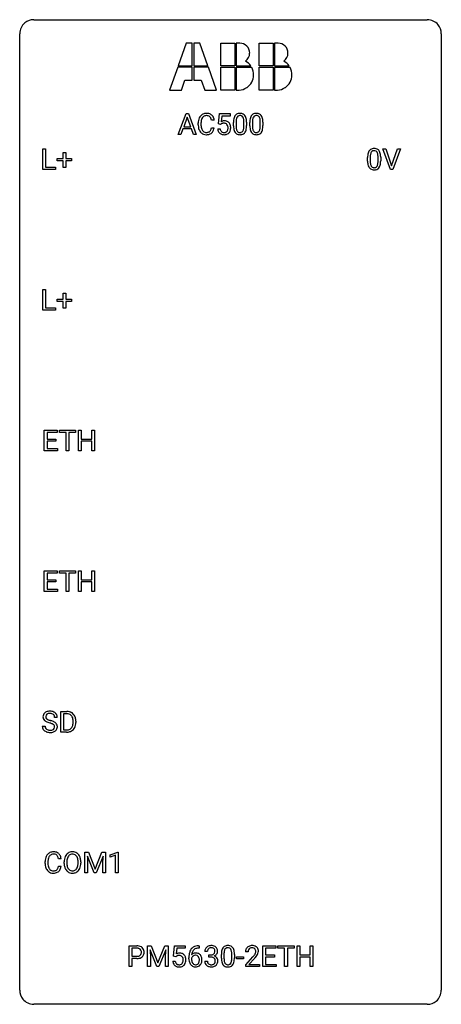
# Model space of a CAD drawing. Extents: x 2.8 to 26.6, y -2.8 to 52.8.
import ezdxf

# ---------------------------------------------------------------- set-up
doc = ezdxf.new("R2010")
doc.units = 0
doc.layers.add('DEFAULT_255_1_234', color=255, linetype='CONTINUOUS')
doc.layers.add('DEFAULT_255_2_778', color=255, linetype='CONTINUOUS')

msp = doc.modelspace()

# ---------------------------------------------------------------- linework, layer by layer
at = {"layer": 'DEFAULT_255_1_234'}
for p, q in [((11.726, 46.312), (12.172, 47.482)), ((12.24, 47.291), (12.041, 46.744)), ((12.172, 47.482), (12.307, 47.482)), ((12.439, 46.744), (12.24, 47.291)), ((12.307, 47.482), (12.755, 46.312)), ((14.003, 46.899), (14.063, 47.482)), ((14.063, 47.482), (14.662, 47.482)), ((14.189, 47.344), (14.154, 47.025)), ((14.662, 47.344), (14.189, 47.344)), ((14.662, 47.482), (14.662, 47.344)), ((12.041, 46.744), (12.439, 46.744)), ((12.863, 46.842), (12.863, 46.955)), ((13.018, 46.951), (13.018, 46.837)), ((13.763, 47.106), (13.608, 47.106)), ((13.608, 46.683), (13.763, 46.683)), ((14.122, 46.868), (14.003, 46.899)), ((14.162, 46.9), (14.122, 46.868)), ((14.854, 46.791), (14.854, 46.989)), ((15.003, 47.025), (15.003, 46.788)), ((15.444, 46.771), (15.444, 47.014)), ((15.592, 47.004), (15.592, 46.811)), ((15.778, 46.791), (15.778, 46.989)), ((15.926, 47.025), (15.926, 46.788)), ((16.367, 46.771), (16.367, 47.014)), ((16.516, 47.004), (16.516, 46.811)), ((11.885, 46.312), (11.726, 46.312)), ((11.995, 46.617), (11.885, 46.312)), ((12.485, 46.617), (11.995, 46.617)), ((12.596, 46.312), (12.485, 46.617)), ((12.755, 46.312), (12.596, 46.312)), ((13.962, 46.62), (14.102, 46.62)), ((4.09, 44.328), (4.09, 45.497)), ((4.09, 45.497), (4.245, 45.497)), ((4.245, 45.497), (4.245, 44.454)), ((5.228, 44.955), (5.228, 45.297)), ((5.228, 45.297), (5.377, 45.297)), ((5.377, 45.297), (5.377, 44.955)), ((22.577, 45.041), (22.577, 44.803)), ((23.017, 44.787), (23.017, 45.03)), ((23.166, 45.019), (23.166, 44.827)), ((23.715, 44.328), (23.282, 45.497)), ((23.282, 45.497), (23.45, 45.497)), ((23.45, 45.497), (23.782, 44.533)), ((23.782, 44.533), (24.116, 45.497)), ((24.285, 45.497), (23.851, 44.328)), ((24.116, 45.497), (24.285, 45.497)), ((4.245, 44.454), (4.799, 44.454)), ((4.799, 44.454), (4.799, 44.328)), ((4.902, 44.815), (4.902, 44.955)), ((4.902, 44.955), (5.228, 44.955)), ((5.228, 44.815), (4.902, 44.815)), ((5.228, 44.445), (5.228, 44.815)), ((5.377, 44.955), (5.703, 44.955)), ((5.703, 44.815), (5.377, 44.815)), ((5.377, 44.815), (5.377, 44.445)), ((5.703, 44.955), (5.703, 44.815)), ((22.428, 44.807), (22.428, 45.005)), ((4.799, 44.328), (4.09, 44.328)), ((5.377, 44.445), (5.228, 44.445)), ((23.851, 44.328), (23.715, 44.328)), ((4.09, 36.39), (4.09, 37.56)), ((4.09, 37.56), (4.245, 37.56)), ((4.245, 37.56), (4.245, 36.516)), ((5.228, 37.018), (5.228, 37.359)), ((5.228, 37.359), (5.377, 37.359)), ((5.377, 37.359), (5.377, 37.018)), ((4.902, 36.877), (4.902, 37.018)), ((4.902, 37.018), (5.228, 37.018)), ((5.228, 36.877), (4.902, 36.877)), ((5.228, 36.508), (5.228, 36.877)), ((5.377, 37.018), (5.703, 37.018)), ((5.703, 36.877), (5.377, 36.877)), ((5.377, 36.877), (5.377, 36.508)), ((5.703, 37.018), (5.703, 36.877)), ((4.799, 36.39), (4.09, 36.39)), ((4.245, 36.516), (4.799, 36.516)), ((4.799, 36.516), (4.799, 36.39)), ((5.377, 36.508), (5.228, 36.508)), ((4.169, 28.453), (4.169, 29.622)), ((4.169, 29.622), (4.904, 29.622)), ((4.904, 29.495), (4.323, 29.495)), ((4.323, 29.495), (4.323, 29.12)), ((4.904, 29.622), (4.904, 29.495)), ((5.023, 29.495), (5.023, 29.622)), ((5.023, 29.622), (5.928, 29.622)), ((5.398, 29.495), (5.023, 29.495)), ((5.398, 28.453), (5.398, 29.495)), ((5.928, 29.495), (5.552, 29.495)), ((5.552, 29.495), (5.552, 28.453)), ((5.928, 29.622), (5.928, 29.495)), ((6.101, 28.453), (6.101, 29.622)), ((6.101, 29.622), (6.255, 29.622)), ((6.255, 29.622), (6.255, 29.12)), ((6.845, 29.12), (6.845, 29.622)), ((6.845, 29.622), (7, 29.622)), ((7, 29.622), (7, 28.453)), ((4.323, 29.12), (4.83, 29.12)), ((4.83, 28.993), (4.323, 28.993)), ((4.323, 28.993), (4.323, 28.579)), ((4.83, 29.12), (4.83, 28.993)), ((6.255, 29.12), (6.845, 29.12)), ((6.845, 28.993), (6.255, 28.993)), ((6.255, 28.993), (6.255, 28.453)), ((6.845, 28.453), (6.845, 28.993)), ((4.912, 28.453), (4.169, 28.453)), ((4.323, 28.579), (4.912, 28.579)), ((4.912, 28.579), (4.912, 28.453)), ((5.552, 28.453), (5.398, 28.453)), ((6.255, 28.453), (6.101, 28.453)), ((7, 28.453), (6.845, 28.453)), ((4.169, 20.515), (4.169, 21.685)), ((4.169, 21.685), (4.904, 21.685)), ((4.904, 21.685), (4.904, 21.558)), ((5.023, 21.558), (5.023, 21.685)), ((5.023, 21.685), (5.928, 21.685)), ((5.928, 21.685), (5.928, 21.558)), ((6.101, 20.515), (6.101, 21.685)), ((6.101, 21.685), (6.255, 21.685)), ((6.255, 21.685), (6.255, 21.182)), ((6.845, 21.182), (6.845, 21.685)), ((6.845, 21.685), (7, 21.685)), ((7, 21.685), (7, 20.515)), ((4.904, 21.558), (4.323, 21.558)), ((4.323, 21.558), (4.323, 21.182)), ((4.323, 21.182), (4.83, 21.182)), ((4.83, 21.182), (4.83, 21.056)), ((5.398, 21.558), (5.023, 21.558)), ((5.398, 20.515), (5.398, 21.558)), ((5.928, 21.558), (5.552, 21.558)), ((5.552, 21.558), (5.552, 20.515)), ((6.255, 21.182), (6.845, 21.182)), ((4.83, 21.056), (4.323, 21.056)), ((4.323, 21.056), (4.323, 20.641)), ((4.323, 20.641), (4.912, 20.641)), ((4.912, 20.641), (4.912, 20.515)), ((6.845, 21.056), (6.255, 21.056)), ((6.255, 21.056), (6.255, 20.515)), ((6.845, 20.515), (6.845, 21.056)), ((4.912, 20.515), (4.169, 20.515)), ((5.552, 20.515), (5.398, 20.515)), ((6.255, 20.515), (6.101, 20.515)), ((7, 20.515), (6.845, 20.515)), ((4.905, 13.409), (4.75, 13.409)), ((5.105, 12.578), (5.105, 13.747)), ((5.105, 13.747), (5.435, 13.747)), ((5.439, 13.62), (5.259, 13.62)), ((5.259, 13.62), (5.259, 12.704)), ((4.057, 12.917), (4.212, 12.917)), ((5.798, 13.13), (5.798, 13.199)), ((5.95, 13.202), (5.95, 13.127)), ((5.428, 12.578), (5.105, 12.578)), ((5.259, 12.704), (5.421, 12.704)), ((6.461, 5.81), (6.661, 5.81)), ((6.461, 4.64), (6.461, 5.81)), ((6.983, 4.64), (6.6, 5.585)), ((6.6, 5.585), (6.616, 5.096)), ((6.661, 5.81), (7.043, 4.856)), ((7.043, 4.856), (7.425, 5.81)), ((7.485, 5.587), (7.101, 4.64)), ((7.425, 5.81), (7.625, 5.81)), ((7.471, 5.096), (7.485, 5.587)), ((7.625, 5.81), (7.625, 4.64)), ((7.898, 5.656), (8.324, 5.815)), ((7.898, 5.521), (7.898, 5.656)), ((8.198, 5.631), (7.898, 5.521)), ((8.198, 4.64), (8.198, 5.631)), ((8.324, 5.815), (8.347, 5.815)), ((8.347, 5.815), (8.347, 4.64)), ((4.22, 5.17), (4.22, 5.283)), ((4.375, 5.279), (4.375, 5.166)), ((5.12, 5.434), (4.965, 5.434)), ((4.965, 5.011), (5.12, 5.011)), ((5.29, 5.177), (5.29, 5.261)), ((5.443, 5.273), (5.443, 5.187)), ((6.077, 5.176), (6.077, 5.263)), ((6.23, 5.261), (6.23, 5.187)), ((6.616, 5.096), (6.616, 4.64)), ((7.471, 4.64), (7.471, 5.096)), ((6.616, 4.64), (6.461, 4.64)), ((7.101, 4.64), (6.983, 4.64)), ((7.625, 4.64), (7.471, 4.64)), ((8.347, 4.64), (8.198, 4.64)), ((8.967, -0.651), (8.967, 0.518)), ((8.967, 0.518), (9.398, 0.518)), ((9.121, 0.391), (9.121, -0.067)), ((9.407, 0.391), (9.121, 0.391)), ((10.004, 0.518), (10.204, 0.518)), ((10.004, -0.651), (10.004, 0.518)), ((10.527, -0.651), (10.143, 0.293)), ((10.143, 0.293), (10.159, -0.196)), ((10.204, 0.518), (10.586, -0.436)), ((10.586, -0.436), (10.968, 0.518)), ((11.028, 0.296), (10.645, -0.651)), ((10.968, 0.518), (11.168, 0.518)), ((11.014, -0.196), (11.028, 0.296)), ((11.168, 0.518), (11.168, -0.651)), ((11.47, -0.065), (11.53, 0.518)), ((11.53, 0.518), (12.129, 0.518)), ((11.656, 0.381), (11.62, 0.062)), ((12.129, 0.381), (11.656, 0.381)), ((12.129, 0.518), (12.129, 0.381)), ((12.909, 0.393), (12.881, 0.393)), ((12.882, 0.519), (12.909, 0.519)), ((12.909, 0.519), (12.909, 0.393)), ((13.387, 0.211), (13.238, 0.211)), ((13.465, -0.116), (13.465, 0.006)), ((13.465, 0.006), (13.577, 0.006)), ((14.168, -0.173), (14.168, 0.026)), ((14.317, 0.062), (14.317, -0.176)), ((14.758, -0.193), (14.758, 0.051)), ((14.906, 0.04), (14.906, -0.153)), ((15.676, 0.174), (15.528, 0.174)), ((16.513, -0.651), (16.513, 0.518)), ((16.513, 0.518), (17.247, 0.518)), ((17.247, 0.391), (16.667, 0.391)), ((16.667, 0.391), (16.667, 0.015)), ((16.667, 0.015), (17.174, 0.015)), ((17.174, 0.015), (17.174, -0.111)), ((17.247, 0.518), (17.247, 0.391)), ((17.367, 0.391), (17.367, 0.518)), ((17.367, 0.518), (18.272, 0.518)), ((17.742, 0.391), (17.367, 0.391)), ((17.742, -0.651), (17.742, 0.391)), ((18.272, 0.391), (17.896, 0.391)), ((17.896, 0.391), (17.896, -0.651)), ((18.272, 0.518), (18.272, 0.391)), ((18.445, -0.651), (18.445, 0.518)), ((18.445, 0.518), (18.599, 0.518)), ((18.599, 0.518), (18.599, 0.015)), ((18.599, 0.015), (19.189, 0.015)), ((19.189, 0.015), (19.189, 0.518)), ((19.189, 0.518), (19.344, 0.518)), ((19.344, 0.518), (19.344, -0.651)), ((9.121, -0.067), (9.398, -0.067)), ((9.396, -0.193), (9.121, -0.193)), ((9.121, -0.193), (9.121, -0.651)), ((10.159, -0.196), (10.159, -0.651)), ((11.014, -0.651), (11.014, -0.196)), ((11.428, -0.344), (11.569, -0.344)), ((11.589, -0.096), (11.47, -0.065)), ((11.628, -0.063), (11.589, -0.096)), ((12.334, -0.206), (12.334, -0.149)), ((12.484, -0.169), (12.484, -0.223)), ((13.228, -0.343), (13.377, -0.343)), ((13.577, -0.116), (13.465, -0.116)), ((15.029, -0.215), (15.029, -0.094)), ((15.029, -0.094), (15.421, -0.094)), ((15.421, -0.215), (15.029, -0.215)), ((15.421, -0.094), (15.421, -0.215)), ((15.55, -0.544), (15.955, -0.095)), ((15.55, -0.651), (15.55, -0.544)), ((16.043, -0.19), (15.729, -0.53)), ((15.729, -0.53), (16.317, -0.53)), ((16.317, -0.53), (16.317, -0.651)), ((17.174, -0.111), (16.667, -0.111)), ((16.667, -0.111), (16.667, -0.525)), ((16.667, -0.525), (17.255, -0.525)), ((17.255, -0.525), (17.255, -0.651)), ((19.189, -0.111), (18.599, -0.111)), ((18.599, -0.111), (18.599, -0.651)), ((19.189, -0.651), (19.189, -0.111)), ((9.121, -0.651), (8.967, -0.651)), ((10.159, -0.651), (10.004, -0.651)), ((10.645, -0.651), (10.527, -0.651)), ((11.168, -0.651), (11.014, -0.651)), ((16.317, -0.651), (15.55, -0.651)), ((17.255, -0.651), (16.513, -0.651)), ((17.896, -0.651), (17.742, -0.651)), ((18.599, -0.651), (18.445, -0.651)), ((19.344, -0.651), (19.189, -0.651))]:
    msp.add_line(p, q, dxfattribs=at)
for centre, radius, start, end in [((13.456, 46.992), 0.59, 155.0366, 169.6003), ((13.343, 47.047), 0.464, 136.7831, 155.2473), ((13.304, 47.08), 0.413, 121.7633, 136.4281), ((13.392, 47.043), 0.363, 143.0753, 163.1917), ((13.317, 47.055), 0.441, 95.646, 121.5491), ((13.316, 47.102), 0.267, 109.2998, 143.3038), ((13.33, 47.05), 0.32, 89.3452, 108.5745), ((13.333, 46.944), 0.553, 89.9242, 96.1378), ((13.338, 46.956), 0.541, 76.6779, 90.4563), ((13.334, 46.933), 0.438, 87.3815, 90.0241), ((13.341, 47.038), 0.332, 74.7009, 87.8124), ((13.372, 47.146), 0.221, 47.4372, 75.0698), ((13.377, 47.115), 0.378, 47.4858, 76.9287), ((13.367, 47.146), 0.224, 27.8167, 46.4008), ((13.257, 47.087), 0.349, 15.7653, 27.9411), ((13.363, 47.105), 0.395, 16.5424, 46.8933), ((15.597, 47.045), 0.74, 164.3059, 173.9002), ((15.306, 47.129), 0.437, 148.7922, 164.5684), ((15.211, 47.182), 0.328, 144.5884, 148.1176), ((15.176, 47.206), 0.286, 101.6441, 144.5142), ((15.308, 47.141), 0.292, 149.4209, 163.6286), ((15.202, 47.205), 0.168, 105.7981, 149.7388), ((15.219, 47.037), 0.46, 89.5284, 102.582), ((15.22, 47.138), 0.237, 89.3807, 105.6763), ((15.227, 47.033), 0.464, 77.0438, 90.5081), ((15.224, 47.112), 0.263, 81.106, 90.2185), ((15.242, 47.201), 0.173, 30.7408, 82.4657), ((15.267, 47.198), 0.295, 48.2779, 77.4995), ((15.189, 47.166), 0.236, 24.2871, 31.3936), ((15.072, 47.117), 0.363, 12.0806, 23.8174), ((15.274, 47.21), 0.281, 36.3142, 47.6306), ((15.187, 47.152), 0.386, 18.2932, 35.6769), ((14.933, 47.065), 0.654, 8.0247, 18.5605), ((16.521, 47.045), 0.74, 164.3059, 173.9002), ((16.23, 47.129), 0.437, 148.7922, 164.5684), ((16.134, 47.182), 0.328, 144.5884, 148.1176), ((16.1, 47.206), 0.286, 101.6441, 144.5142), ((16.232, 47.141), 0.292, 149.4209, 163.6286), ((16.125, 47.205), 0.168, 105.7981, 149.7388), ((16.143, 47.037), 0.46, 89.5284, 102.582), ((16.144, 47.138), 0.237, 89.3807, 105.6763), ((16.15, 47.033), 0.464, 77.0438, 90.5081), ((16.147, 47.112), 0.263, 81.106, 90.2185), ((16.165, 47.201), 0.173, 30.7408, 82.4657), ((16.191, 47.198), 0.295, 48.2779, 77.4995), ((16.113, 47.166), 0.236, 24.2871, 31.3936), ((15.996, 47.117), 0.363, 12.0806, 23.8174), ((16.198, 47.21), 0.281, 36.3142, 47.6306), ((16.111, 47.152), 0.386, 18.2932, 35.6769), ((15.857, 47.065), 0.654, 8.0247, 18.5605), ((13.64, 46.958), 0.777, 169.5837, 180.2758), ((13.825, 46.842), 0.962, 179.9919, 181.5394), ((13.618, 46.831), 0.755, 181.1219, 193.8756), ((13.85, 46.953), 0.832, 174.342, 180.143), ((13.757, 46.833), 0.739, 179.6818, 189.1505), ((13.588, 46.982), 0.568, 162.9374, 174.6209), ((13.507, 46.792), 0.486, 188.9911, 203.5773), ((13.056, 46.765), 0.558, 343.1446, 351.0106), ((13.058, 47.029), 0.556, 7.8892, 15.9239), ((12.902, 46.793), 0.715, 350.7157, 351.1602), ((13.215, 46.743), 0.551, 340.1774, 353.7814), ((13.202, 47.053), 0.564, 5.4072, 17.0365), ((14.339, 46.707), 0.368, 93.7182, 120.2539), ((14.269, 46.76), 0.176, 114.1951, 127.3641), ((14.292, 46.706), 0.235, 98.9831, 113.8909), ((14.312, 46.583), 0.36, 89.6805, 99.1614), ((14.315, 46.65), 0.293, 84.6958, 90.0676), ((14.349, 46.627), 0.449, 89.966, 94.2496), ((14.327, 46.731), 0.211, 41.785, 85.9893), ((14.353, 46.686), 0.39, 73.8043, 90.5586), ((14.376, 46.771), 0.302, 41.3071, 73.543), ((14.304, 46.712), 0.241, 12.649, 41.6081), ((14.198, 46.686), 0.35, 359.5577, 12.9535), ((14.065, 46.683), 0.483, 356.3549, 0.05), ((14.335, 46.736), 0.356, 13.5076, 41.2174), ((14.17, 46.693), 0.526, 1.1331, 13.8829), ((14.157, 46.681), 0.54, 347.8572, 0.4293), ((14.029, 46.685), 0.667, 359.9919, 1.5443), ((16.049, 46.994), 1.195, 173.7676, 180.2316), ((16.207, 46.808), 1.353, 180.7449, 181.151), ((15.927, 46.798), 1.072, 180.8976, 188.0056), ((15.847, 47.03), 0.844, 172.0259, 178.0703), ((16.15, 47.015), 1.148, 177.8632, 179.5044), ((16.043, 46.784), 1.04, 179.7996, 185.246), ((15.639, 46.746), 0.634, 185.1412, 193.008), ((15.517, 47.077), 0.511, 163.3763, 172.1411), ((14.796, 47.055), 0.646, 4.8362, 12.2905), ((14.581, 46.769), 0.862, 351.8069, 357.7959), ((14.375, 47.018), 1.068, 359.809, 4.9408), ((14.257, 46.786), 1.186, 357.5872, 359.2678), ((14.831, 46.754), 0.758, 344.4935, 353.9765), ((14.517, 47.003), 1.075, 1.1274, 8.1718), ((14.367, 46.806), 1.225, 353.8442, 0.2288), ((14.193, 46.99), 1.399, 0.5424, 1.3863), ((16.973, 46.994), 1.195, 173.7676, 180.2316), ((17.13, 46.808), 1.353, 180.7449, 181.151), ((16.85, 46.798), 1.072, 180.8976, 188.0056), ((17.074, 47.015), 1.148, 177.8632, 179.5044), ((16.967, 46.784), 1.04, 179.7996, 185.246), ((16.771, 47.03), 0.844, 172.0259, 178.0703), ((16.562, 46.746), 0.634, 185.1412, 193.008), ((16.441, 47.077), 0.511, 163.3763, 172.1411), ((15.72, 47.055), 0.646, 4.8362, 12.2905), ((15.505, 46.769), 0.862, 351.8069, 357.7959), ((15.299, 47.018), 1.068, 359.809, 4.9408), ((15.181, 46.786), 1.186, 357.5872, 359.2678), ((15.755, 46.754), 0.758, 344.4935, 353.9765), ((15.44, 47.003), 1.075, 1.1274, 8.1718), ((15.291, 46.806), 1.225, 353.8442, 0.2288), ((15.117, 46.99), 1.399, 0.5424, 1.3863), ((13.381, 46.77), 0.51, 193.548, 219.5757), ((13.298, 46.699), 0.401, 219.3627, 250.0612), ((13.399, 46.747), 0.369, 203.9077, 215.1312), ((13.307, 46.675), 0.252, 213.9072, 263.8849), ((13.315, 46.763), 0.467, 250.7885, 270.6489), ((13.319, 46.754), 0.332, 263.1759, 270.1031), ((13.323, 46.879), 0.456, 269.672, 279.0609), ((13.32, 47.023), 0.727, 270.0021, 270.3582), ((13.325, 46.877), 0.581, 269.9359, 282.8096), ((13.349, 46.717), 0.293, 278.875, 293.6347), ((13.369, 46.696), 0.394, 282.4333, 310.7514), ((13.381, 46.642), 0.211, 293.8553, 310.0519), ((13.382, 46.636), 0.206, 311.0647, 332.0108), ((13.263, 46.702), 0.342, 331.6589, 343.2879), ((13.372, 46.684), 0.384, 311.4559, 340.4422), ((14.409, 46.658), 0.449, 184.9247, 194.4976), ((14.285, 46.622), 0.32, 193.7537, 228.5271), ((14.293, 46.634), 0.334, 228.9024, 256.3314), ((14.429, 46.662), 0.329, 187.3601, 198.6733), ((14.324, 46.626), 0.218, 198.4452, 217.7945), ((14.294, 46.605), 0.182, 218.2887, 228.5612), ((14.304, 46.618), 0.198, 228.9655, 258.1235), ((14.323, 46.754), 0.458, 256.2427, 270.4486), ((14.324, 46.706), 0.288, 257.7258, 270.4014), ((14.329, 46.661), 0.244, 269.4204, 286.4209), ((14.33, 46.775), 0.479, 269.577, 282.4215), ((14.344, 46.607), 0.188, 286.7251, 320.6004), ((14.367, 46.62), 0.319, 281.8396, 316.5458), ((14.305, 46.639), 0.237, 320.6713, 344.5442), ((14.19, 46.673), 0.358, 344.2412, 356.7357), ((14.361, 46.623), 0.326, 316.8171, 323.1493), ((14.332, 46.641), 0.36, 323.673, 348.1673), ((15.531, 46.741), 0.673, 187.8816, 198.2347), ((15.282, 46.657), 0.41, 197.9694, 215.2624), ((15.18, 46.589), 0.287, 215.8618, 257.2789), ((15.374, 46.683), 0.363, 192.7898, 205.2508), ((15.27, 46.637), 0.248, 205.8005, 211.2538), ((15.217, 46.601), 0.185, 210.379, 238.4008), ((15.22, 46.743), 0.447, 256.6229, 270.5104), ((15.216, 46.606), 0.188, 239.6521, 265.9794), ((15.224, 46.673), 0.256, 265.1315, 270.0603), ((15.227, 46.641), 0.224, 269.3315, 287.2178), ((15.228, 46.755), 0.459, 269.5977, 281.6734), ((15.241, 46.591), 0.171, 287.7958, 329.0809), ((15.268, 46.588), 0.288, 280.5801, 324.9173), ((15.145, 46.65), 0.284, 328.6635, 343.3325), ((14.928, 46.718), 0.512, 343.0499, 351.9393), ((15.23, 46.615), 0.334, 324.9352, 328.616), ((15.131, 46.669), 0.447, 329.2804, 344.7473), ((16.454, 46.741), 0.673, 187.8816, 198.2347), ((16.206, 46.657), 0.41, 197.9694, 215.2624), ((16.104, 46.589), 0.287, 215.8618, 257.2789), ((16.298, 46.683), 0.363, 192.7898, 205.2508), ((16.193, 46.637), 0.248, 205.8005, 211.2538), ((16.141, 46.601), 0.185, 210.379, 238.4008), ((16.144, 46.743), 0.447, 256.6229, 270.5104), ((16.139, 46.606), 0.188, 239.6521, 265.9794), ((16.148, 46.673), 0.256, 265.1315, 270.0603), ((16.151, 46.641), 0.224, 269.3315, 287.2178), ((16.151, 46.755), 0.459, 269.5977, 281.6734), ((16.164, 46.591), 0.171, 287.7958, 329.0809), ((16.191, 46.588), 0.288, 280.5801, 324.9173), ((16.069, 46.65), 0.284, 328.6635, 343.3325), ((15.851, 46.718), 0.512, 343.0499, 351.9393), ((16.154, 46.615), 0.334, 324.9352, 328.616), ((16.054, 46.669), 0.447, 329.2804, 344.7473), ((23.623, 45.01), 1.195, 173.7676, 180.2316), ((23.171, 45.061), 0.74, 164.3059, 173.9002), ((22.88, 45.145), 0.437, 148.7922, 164.5684), ((22.785, 45.198), 0.328, 144.5884, 148.1176), ((22.75, 45.222), 0.286, 101.6441, 144.5142), ((23.421, 45.046), 0.844, 172.0259, 178.0703), ((23.724, 45.031), 1.148, 177.8632, 179.5044), ((23.091, 45.093), 0.511, 163.3763, 172.1411), ((22.882, 45.157), 0.292, 149.4209, 163.6286), ((22.776, 45.221), 0.168, 105.7981, 149.7388), ((22.793, 45.053), 0.46, 89.5284, 102.582), ((22.794, 45.154), 0.237, 89.3807, 105.6763), ((22.801, 45.049), 0.464, 77.0438, 90.5081), ((22.798, 45.128), 0.263, 81.106, 90.2185), ((22.816, 45.216), 0.173, 30.7408, 82.4657), ((22.841, 45.213), 0.295, 48.2779, 77.4995), ((22.763, 45.182), 0.236, 24.2871, 31.3936), ((22.646, 45.132), 0.363, 12.0806, 23.8174), ((22.37, 45.071), 0.646, 4.8362, 12.2905), ((21.949, 45.033), 1.068, 359.809, 4.9408), ((22.848, 45.226), 0.281, 36.3142, 47.6306), ((22.761, 45.168), 0.386, 18.2932, 35.6769), ((22.507, 45.08), 0.654, 8.0247, 18.5605), ((22.091, 45.019), 1.075, 1.1274, 8.1718), ((21.767, 45.006), 1.399, 0.5424, 1.3863), ((23.78, 44.824), 1.353, 180.7449, 181.151), ((23.5, 44.814), 1.072, 180.8976, 188.0056), ((23.105, 44.757), 0.673, 187.8816, 198.2347), ((22.856, 44.673), 0.41, 197.9694, 215.2624), ((23.617, 44.8), 1.04, 179.7996, 185.246), ((23.213, 44.761), 0.634, 185.1412, 193.008), ((22.948, 44.699), 0.363, 192.7898, 205.2508), ((22.844, 44.652), 0.248, 205.8005, 211.2538), ((22.791, 44.617), 0.185, 210.379, 238.4008), ((22.789, 44.622), 0.188, 239.6521, 265.9794), ((22.815, 44.606), 0.171, 287.7958, 329.0809), ((22.719, 44.666), 0.284, 328.6635, 343.3325), ((22.502, 44.734), 0.512, 343.0499, 351.9393), ((22.155, 44.785), 0.862, 351.8069, 357.7959), ((21.831, 44.802), 1.186, 357.5872, 359.2678), ((22.804, 44.63), 0.334, 324.9352, 328.616), ((22.705, 44.685), 0.447, 329.2804, 344.7473), ((22.405, 44.77), 0.758, 344.4935, 353.9765), ((21.941, 44.822), 1.225, 353.8442, 0.2288), ((22.754, 44.604), 0.287, 215.8618, 257.2789), ((22.794, 44.759), 0.447, 256.6229, 270.5104), ((22.798, 44.689), 0.256, 265.1315, 270.0603), ((22.801, 44.657), 0.224, 269.3315, 287.2178), ((22.801, 44.771), 0.459, 269.5977, 281.6734), ((22.842, 44.604), 0.288, 280.5801, 324.9173), ((4.374, 13.45), 0.28, 132.4834, 181.0242), ((4.375, 13.442), 0.28, 179.5062, 199.8695), ((4.367, 13.444), 0.274, 200.6782, 228.1764), ((4.433, 13.393), 0.361, 129.2532, 133.4243), ((4.448, 13.371), 0.388, 101.9878, 128.8743), ((4.482, 13.447), 0.232, 175.1779, 180.0582), ((4.397, 13.446), 0.147, 179.6142, 228.1246), ((4.414, 13.457), 0.163, 127.7287, 176.7105), ((4.441, 13.487), 0.207, 226.578, 230.88), ((4.438, 13.428), 0.201, 114.0401, 127.9851), ((4.465, 13.363), 0.271, 99.0695, 113.7659), ((4.488, 13.199), 0.564, 89.5907, 102.3169), ((4.489, 13.219), 0.418, 89.6698, 99.231), ((4.495, 13.231), 0.532, 77.2361, 90.3248), ((4.492, 13.179), 0.457, 86.264, 90.0526), ((4.502, 13.3), 0.336, 73.7888, 86.6653), ((4.536, 13.41), 0.221, 48.5928, 74.1242), ((4.515, 13.328), 0.433, 63.8378, 77.0809), ((4.552, 13.431), 0.195, 14.9781, 48.2004), ((4.543, 13.379), 0.375, 45.9864, 64.1608), ((4.482, 13.412), 0.268, 359.4693, 14.9832), ((4.569, 13.409), 0.335, 32.2747, 45.6547), ((4.576, 13.411), 0.329, 359.6507, 32.613), ((5.439, 13.161), 0.587, 75.4101, 90.3804), ((5.437, 13.164), 0.457, 79.2152, 89.7446), ((5.469, 13.309), 0.308, 40.384, 80.1431), ((5.462, 13.256), 0.488, 60.1456, 75.1888), ((5.444, 13.289), 0.341, 26.5777, 40.1532), ((5.477, 13.284), 0.456, 26.5254, 60.1451), ((5.351, 13.246), 0.443, 9.6572, 26.1933), ((5.365, 13.225), 0.583, 7.403, 26.8321), ((4.366, 12.913), 0.309, 179.2419, 215.2648), ((4.416, 13.491), 0.342, 227.4065, 229.9881), ((4.495, 13.591), 0.469, 230.4982, 241.8087), ((4.443, 12.914), 0.23, 179.3355, 199.1046), ((4.409, 12.905), 0.196, 199.8829, 232.7063), ((4.647, 13.871), 0.788, 241.6337, 249.0065), ((4.489, 13.549), 0.285, 231.4635, 241.9261), ((4.608, 13.77), 0.536, 241.7179, 248.326), ((4.815, 14.304), 1.252, 248.9199, 254.144), ((4.747, 14.113), 0.906, 248.2008, 252.4528), ((4.029, 11.558), 1.604, 71.7183, 73.9259), ((4.867, 14.485), 1.297, 252.3391, 254.3469), ((4.113, 11.787), 1.504, 71.0197, 74.4087), ((4.209, 12.096), 1.037, 68.0063, 71.8053), ((4.381, 12.519), 0.58, 62.2515, 68.1221), ((4.282, 12.277), 0.986, 66.1847, 71.0864), ((4.519, 12.78), 0.285, 52.7386, 62.4979), ((4.438, 12.627), 0.603, 59.3536, 66.2692), ((4.593, 12.866), 0.159, 306.3944, 355.3031), ((4.601, 12.888), 0.149, 16.4723, 52.6262), ((4.556, 12.875), 0.196, 359.4179, 16.1972), ((4.527, 12.777), 0.428, 49.1021, 59.3294), ((4.542, 12.873), 0.21, 354.366, 0.0699), ((4.609, 12.871), 0.304, 32.792, 49.2506), ((4.641, 12.893), 0.264, 31.1181, 32.4005), ((4.632, 12.89), 0.274, 8.1117, 30.7959), ((4.614, 12.871), 0.293, 337.4731, 0.7537), ((4.551, 12.876), 0.356, 359.8389, 8.4707), ((5.461, 13.028), 0.319, 283.77, 318.1555), ((5.427, 13.053), 0.361, 318.7416, 343.6874), ((5.485, 13.038), 0.449, 299.2532, 333.4571), ((5.246, 13.109), 0.55, 343.3325, 355.8549), ((5.115, 13.203), 0.683, 359.6455, 9.8608), ((5.037, 13.129), 0.761, 355.4989, 0.0792), ((5.388, 13.091), 0.559, 333.0707, 348.7182), ((5.222, 13.123), 0.728, 348.7289, 0.3012), ((5.206, 13.2), 0.744, 0.1605, 7.7176), ((4.393, 12.933), 0.342, 215.3403, 233.0843), ((4.449, 13.007), 0.436, 233.167, 246.4951), ((4.49, 13.095), 0.533, 246.1383, 248.0543), ((4.457, 12.965), 0.272, 232.3738, 255.5137), ((4.496, 13.114), 0.553, 248.2708, 270.4056), ((4.491, 13.089), 0.401, 255.2446, 267.5321), ((4.5, 13.213), 0.525, 267.1558, 270.0287), ((4.502, 13.168), 0.48, 269.7, 278.166), ((4.5, 13.318), 0.756, 269.9708, 272.8178), ((4.513, 13.138), 0.576, 272.4383, 284.6465), ((4.528, 12.995), 0.305, 278.0231, 290.6255), ((4.563, 12.902), 0.206, 290.662, 307.0371), ((4.562, 12.956), 0.387, 284.3734, 307.1424), ((4.585, 12.921), 0.345, 307.6552, 308.453), ((4.631, 12.869), 0.276, 307.5917, 336.4316), ((5.425, 13.164), 0.46, 269.497, 284.0205), ((5.423, 13.257), 0.679, 270.4444, 278.4511), ((5.449, 13.107), 0.527, 278.1072, 299.034), ((4.813, 5.321), 0.59, 155.0366, 169.6003), ((4.699, 5.375), 0.464, 136.7831, 155.2473), ((4.66, 5.408), 0.413, 121.7633, 136.4281), ((4.749, 5.371), 0.363, 143.0753, 163.1917), ((4.674, 5.384), 0.441, 95.646, 121.5491), ((4.673, 5.43), 0.267, 109.2998, 143.3038), ((4.687, 5.379), 0.32, 89.3452, 108.5745), ((4.69, 5.273), 0.553, 89.9242, 96.1378), ((4.695, 5.285), 0.541, 76.6779, 90.4563), ((4.691, 5.261), 0.438, 87.3815, 90.0241), ((4.698, 5.366), 0.332, 74.7009, 87.8124), ((4.729, 5.474), 0.221, 47.4372, 75.0698), ((4.734, 5.444), 0.378, 47.4858, 76.9287), ((4.724, 5.474), 0.224, 27.8167, 46.4008), ((4.613, 5.415), 0.349, 15.7653, 27.9411), ((4.719, 5.434), 0.395, 16.5424, 46.8933), ((5.925, 5.3), 0.633, 155.8315, 169.509), ((5.797, 5.36), 0.491, 139.6258, 156.038), ((5.738, 5.407), 0.416, 122.6416, 139.3431), ((5.84, 5.353), 0.386, 143.5289, 163.2981), ((5.748, 5.389), 0.437, 93.0224, 122.4558), ((5.746, 5.424), 0.269, 110.8228, 143.9179), ((5.756, 5.386), 0.308, 89.3038, 109.9046), ((5.759, 5.292), 0.534, 89.9753, 93.6342), ((5.763, 5.332), 0.494, 73.7464, 90.4233), ((5.76, 5.32), 0.374, 84.3852, 90.0758), ((5.776, 5.424), 0.269, 36.1437, 85.6627), ((5.781, 5.4), 0.424, 57.6628, 73.4518), ((5.708, 5.371), 0.355, 20.3231, 36.4993), ((5.78, 5.402), 0.422, 29.144, 57.4147), ((5.686, 5.344), 0.532, 24.0983, 29.7324), ((5.583, 5.301), 0.644, 8.6655, 23.8241), ((4.997, 5.287), 0.777, 169.5837, 180.2758), ((5.182, 5.17), 0.962, 179.9919, 181.5394), ((4.975, 5.159), 0.755, 181.1219, 193.8756), ((5.207, 5.281), 0.832, 174.342, 180.143), ((5.114, 5.162), 0.739, 179.6818, 189.1505), ((4.944, 5.31), 0.568, 162.9374, 174.6209), ((4.864, 5.12), 0.486, 188.9911, 203.5773), ((4.413, 5.093), 0.558, 343.1446, 351.0106), ((4.415, 5.358), 0.556, 7.8892, 15.9239), ((4.259, 5.121), 0.715, 350.7157, 351.1602), ((4.572, 5.071), 0.551, 340.1774, 353.7814), ((4.559, 5.381), 0.564, 5.4072, 17.0365), ((6.116, 5.265), 0.826, 169.5254, 180.2765), ((6.118, 5.182), 0.829, 180.3724, 188.9252), ((5.919, 5.149), 0.626, 188.7215, 204.8241), ((6.271, 5.265), 0.828, 174.0509, 179.4177), ((6.22, 5.183), 0.778, 179.693, 188.7907), ((6.031, 5.293), 0.586, 163.0419, 174.314), ((5.954, 5.141), 0.508, 188.6331, 202.563), ((5.545, 5.311), 0.529, 7.8928, 20.2962), ((5.492, 5.149), 0.582, 342.4092, 353.6451), ((5.245, 5.267), 0.832, 359.7056, 8.036), ((5.209, 5.184), 0.868, 353.403, 359.4848), ((5.595, 5.144), 0.632, 336.0278, 350.5787), ((5.366, 5.183), 0.864, 350.4877, 0.2625), ((5.359, 5.265), 0.871, 359.7807, 8.8219), ((4.738, 5.098), 0.51, 193.548, 219.5757), ((4.655, 5.027), 0.401, 219.3627, 250.0612), ((4.756, 5.075), 0.369, 203.9077, 215.1312), ((4.664, 5.004), 0.252, 213.9072, 263.8849), ((4.671, 5.091), 0.467, 250.7885, 270.6489), ((4.676, 5.082), 0.332, 263.1759, 270.1031), ((4.679, 5.207), 0.456, 269.672, 279.0609), ((4.677, 5.351), 0.727, 270.0021, 270.3582), ((4.682, 5.205), 0.581, 269.9359, 282.8096), ((4.706, 5.045), 0.293, 278.875, 293.6347), ((4.726, 5.024), 0.394, 282.4333, 310.7514), ((4.738, 4.97), 0.211, 293.8553, 310.0519), ((4.738, 4.964), 0.206, 311.0647, 332.0108), ((4.619, 5.03), 0.342, 331.6589, 343.2879), ((4.729, 5.013), 0.384, 311.4559, 340.4422), ((5.839, 5.115), 0.54, 205.1184, 209.647), ((5.752, 5.06), 0.437, 209.0633, 237.3493), ((5.829, 5.09), 0.373, 202.8081, 216.1194), ((5.743, 5.049), 0.423, 237.5352, 252.1858), ((5.748, 5.025), 0.269, 215.0756, 264.638), ((5.757, 5.103), 0.478, 252.522, 270.4416), ((5.76, 5.108), 0.353, 263.8464, 270.0834), ((5.765, 5.082), 0.327, 269.3649, 287.5152), ((5.762, 5.171), 0.547, 269.9171, 276.3398), ((5.778, 5.057), 0.432, 275.8196, 302.1885), ((5.782, 5.018), 0.26, 288.063, 323.8113), ((5.695, 5.083), 0.369, 323.6548, 342.659), ((5.79, 5.035), 0.407, 302.4806, 319.6144), ((5.73, 5.083), 0.484, 319.8877, 336.1328), ((9.402, -0.088), 0.606, 78.8378, 90.3984), ((9.398, -0.032), 0.424, 87.8575, 88.8), ((9.404, 0.056), 0.336, 75.2762, 88.2915), ((9.433, 0.161), 0.226, 46.8629, 75.6677), ((9.444, 0.114), 0.4, 58.9633, 79.0811), ((9.448, 0.178), 0.203, 15.7442, 46.6203), ((9.462, 0.131), 0.188, 311.7855, 347.2861), ((9.386, 0.162), 0.268, 359.4672, 15.5934), ((9.364, 0.156), 0.289, 346.6893, 0.1059), ((9.474, 0.17), 0.336, 48.0198, 58.4472), ((9.289, 0.159), 0.365, 359.6351, 0.0053), ((9.483, 0.179), 0.324, 3.3375, 48.1767), ((9.508, 0.122), 0.295, 310.8832, 346.5426), ((9.372, 0.157), 0.435, 346.1878, 0.506), ((9.36, 0.161), 0.448, 359.9478, 4.6829), ((11.806, -0.256), 0.368, 93.7182, 120.2539), ((11.815, -0.337), 0.449, 89.966, 94.2496), ((11.819, -0.278), 0.39, 73.8043, 90.5586), ((11.843, -0.192), 0.302, 41.3071, 73.543), ((11.801, -0.228), 0.356, 13.5076, 41.2174), ((13.547, -0.143), 1.213, 171.4525, 180.3159), ((13.108, -0.074), 0.768, 157.9803, 171.6247), ((12.886, 0.014), 0.53, 141.4298, 157.8541), ((12.822, 0.059), 0.451, 102.8716, 140.8565), ((12.715, -0.189), 0.303, 95.8331, 138.9955), ((13.17, -0.051), 0.687, 173.7811, 174.9255), ((13.029, -0.032), 0.545, 161.285, 174.2077), ((12.864, 0.027), 0.369, 134.5303, 161.6211), ((12.848, 0.038), 0.35, 104.2855, 133.8629), ((12.737, -0.317), 0.433, 89.8754, 97.0544), ((12.887, -0.185), 0.703, 90.3778, 103.5869), ((12.742, -0.234), 0.349, 71.6408, 90.624), ((12.887, -0.107), 0.5, 90.6001, 104.5147), ((12.757, -0.178), 0.292, 39.6368, 71.019), ((12.694, -0.233), 0.376, 10.6587, 39.9044), ((13.548, 0.215), 0.31, 155.3484, 180.7485), ((13.543, 0.212), 0.307, 131.5745, 154.4798), ((13.575, 0.181), 0.352, 96.9875, 131.9691), ((13.643, 0.212), 0.257, 172.5097, 180.1367), ((13.571, 0.225), 0.183, 133.8349, 173.5344), ((13.576, 0.219), 0.191, 103.2932, 133.5619), ((13.597, 0.056), 0.478, 89.8596, 97.7825), ((13.596, 0.139), 0.273, 89.5325, 103.5319), ((13.574, 0.345), 0.339, 270.492, 281.8952), ((13.601, 0.03), 0.504, 78.3655, 90.4132), ((13.602, 0.111), 0.301, 76.1117, 90.7026), ((13.598, 0.235), 0.226, 281.6692, 301.2943), ((13.64, 0.25), 0.157, 13.9577, 77.6713), ((13.637, 0.196), 0.334, 56.6229, 78.6387), ((13.615, 0.204), 0.191, 301.7833, 311.7545), ((13.624, 0.193), 0.177, 311.7324, 354.2802), ((13.658, 0.225), 0.297, 292.9802, 325.2392), ((13.506, 0.211), 0.297, 359.1805, 15.0453), ((13.552, 0.206), 0.251, 353.0938, 0.1181), ((13.659, 0.234), 0.291, 47.0254, 56.0854), ((13.661, 0.238), 0.287, 10.9208, 46.7778), ((13.643, 0.235), 0.315, 325.2334, 332.8746), ((13.708, 0.204), 0.243, 332.355, 359.7179), ((13.524, 0.206), 0.427, 359.6364, 11.6087), ((15.363, 0.031), 1.195, 173.7676, 180.2316), ((14.911, 0.082), 0.74, 164.3059, 173.9002), ((14.62, 0.166), 0.437, 148.7922, 164.5684), ((14.525, 0.219), 0.328, 144.5884, 148.1176), ((14.49, 0.243), 0.286, 101.6441, 144.5142), ((15.161, 0.066), 0.844, 172.0259, 178.0703), ((15.464, 0.052), 1.148, 177.8632, 179.5044), ((14.831, 0.114), 0.511, 163.3763, 172.1411), ((14.622, 0.177), 0.292, 149.4209, 163.6286), ((14.516, 0.241), 0.168, 105.7981, 149.7388), ((14.533, 0.074), 0.46, 89.5284, 102.582), ((14.534, 0.175), 0.237, 89.3807, 105.6763), ((14.541, 0.07), 0.464, 77.0438, 90.5081), ((14.538, 0.149), 0.263, 81.106, 90.2185), ((14.556, 0.237), 0.173, 30.7408, 82.4657), ((14.581, 0.234), 0.295, 48.2779, 77.4995), ((14.503, 0.203), 0.236, 24.2871, 31.3936), ((14.386, 0.153), 0.363, 12.0806, 23.8174), ((14.11, 0.092), 0.646, 4.8362, 12.2905), ((13.689, 0.054), 1.068, 359.809, 4.9408), ((14.588, 0.247), 0.281, 36.3142, 47.6306), ((14.501, 0.188), 0.386, 18.2932, 35.6769), ((14.247, 0.101), 0.654, 8.0247, 18.5605), ((13.831, 0.04), 1.075, 1.1274, 8.1718), ((13.507, 0.027), 1.399, 0.5424, 1.3863), ((15.935, 0.178), 0.407, 163.2879, 180.5582), ((15.855, 0.2), 0.324, 133.4541, 162.947), ((15.872, 0.181), 0.35, 100.7869, 133.4384), ((16.075, 0.174), 0.398, 178.4382, 180.0084), ((15.988, 0.178), 0.312, 165.9093, 178.8684), ((15.888, 0.205), 0.208, 136.1757, 166.3675), ((15.876, 0.215), 0.192, 129.7279, 135.7542), ((15.883, 0.203), 0.207, 102.1739, 129.2062), ((15.907, 0.026), 0.508, 89.6605, 101.3704), ((15.908, 0.099), 0.313, 89.5461, 102.5419), ((15.914, 0.032), 0.502, 78.2171, 90.413), ((15.911, 0.153), 0.259, 82.1602, 90.1506), ((15.924, 0.227), 0.184, 43.4415, 83.1661), ((15.135, 0.668), 1.119, 320.7373, 323.9737), ((15.949, 0.194), 0.336, 55.9268, 78.4889), ((15.527, 0.384), 0.635, 323.8962, 328.6421), ((15.917, 0.219), 0.195, 16.1715, 43.5284), ((15.731, 0.258), 0.395, 328.8299, 331.7899), ((15.831, 0.206), 0.282, 331.4255, 352.9365), ((15.866, 0.205), 0.248, 359.4866, 15.934), ((15.845, 0.203), 0.269, 353.2249, 0.0169), ((15.969, 0.228), 0.297, 47.9292, 55.4054), ((15.979, 0.238), 0.283, 4.3348, 48.0561), ((15.641, 0.332), 0.641, 326.9135, 338.3505), ((15.912, 0.227), 0.35, 337.8914, 358.9968), ((15.87, 0.221), 0.393, 359.9252, 5.5968), ((9.398, 0.563), 0.757, 269.897, 275.0189), ((9.401, 0.355), 0.423, 269.6593, 279.4154), ((9.42, 0.342), 0.535, 274.685, 287.0245), ((9.426, 0.206), 0.271, 279.205, 294.9901), ((9.455, 0.141), 0.2, 295.2888, 311.2911), ((9.477, 0.163), 0.347, 286.6925, 310.2288), ((11.876, -0.305), 0.449, 184.9247, 194.4976), ((11.752, -0.341), 0.32, 193.7537, 228.5271), ((11.895, -0.302), 0.329, 187.3601, 198.6733), ((11.79, -0.338), 0.218, 198.4452, 217.7945), ((11.761, -0.359), 0.182, 218.2887, 228.5612), ((11.736, -0.204), 0.176, 114.1951, 127.3641), ((11.771, -0.346), 0.198, 228.9655, 258.1235), ((11.759, -0.258), 0.235, 98.9831, 113.8909), ((11.779, -0.381), 0.36, 89.6805, 99.1614), ((11.791, -0.258), 0.288, 257.7258, 270.4014), ((11.781, -0.314), 0.293, 84.6958, 90.0676), ((11.796, -0.302), 0.244, 269.4204, 286.4209), ((11.794, -0.232), 0.211, 41.785, 85.9893), ((11.81, -0.356), 0.188, 286.7251, 320.6004), ((11.771, -0.252), 0.241, 12.649, 41.6081), ((11.772, -0.325), 0.237, 320.6713, 344.5442), ((11.656, -0.291), 0.358, 344.2412, 356.7357), ((11.665, -0.278), 0.35, 359.5577, 12.9535), ((11.532, -0.281), 0.483, 356.3549, 0.05), ((11.828, -0.34), 0.326, 316.8171, 323.1493), ((11.799, -0.322), 0.36, 323.673, 348.1673), ((11.637, -0.271), 0.526, 1.1331, 13.8829), ((11.624, -0.283), 0.54, 347.8572, 0.4293), ((11.496, -0.279), 0.667, 359.9919, 1.5443), ((12.989, -0.211), 0.655, 179.6345, 191.7836), ((12.795, -0.254), 0.456, 191.4116, 218.6078), ((12.707, -0.328), 0.341, 218.1665, 245.8781), ((12.7, -0.246), 0.23, 145.2975, 160.266), ((13.007, -0.226), 0.523, 179.6514, 190.2856), ((12.838, -0.258), 0.351, 190.0945, 207.5098), ((12.718, -0.26), 0.252, 124.9745, 144.8959), ((12.781, -0.285), 0.288, 207.9583, 216.3251), ((12.747, -0.313), 0.245, 215.7661, 232.5457), ((12.713, -0.245), 0.237, 89.8751, 126.2072), ((12.709, -0.362), 0.183, 232.8005, 270.6606), ((12.714, -0.325), 0.219, 269.3554, 288.4744), ((12.714, -0.243), 0.235, 85.0141, 90.0513), ((12.72, -0.193), 0.184, 36.8251, 85.7416), ((12.723, -0.36), 0.183, 289.1833, 322.9684), ((12.678, -0.231), 0.241, 32.3035, 38.0827), ((12.662, -0.312), 0.261, 322.6008, 346.5182), ((12.647, -0.248), 0.276, 11.0482, 31.8146), ((12.546, -0.283), 0.38, 346.2582, 358.7742), ((12.52, -0.274), 0.407, 359.6214, 11.2839), ((12.444, -0.277), 0.482, 358.3755, 0.0098), ((12.702, -0.314), 0.367, 318.141, 347.6119), ((12.535, -0.274), 0.539, 347.2487, 0.4369), ((12.539, -0.267), 0.535, 359.6826, 11.1326), ((13.623, -0.343), 0.396, 179.9755, 183.2323), ((13.519, -0.356), 0.291, 181.8183, 229.6455), ((13.606, -0.345), 0.229, 179.4465, 196.2869), ((13.557, -0.358), 0.179, 196.5661, 227.7059), ((13.574, -0.34), 0.203, 227.7652, 257.8763), ((13.596, -0.246), 0.3, 257.4584, 270.4266), ((13.572, -0.571), 0.456, 84.0193, 89.3331), ((13.601, -0.217), 0.329, 269.5962, 280.8789), ((13.588, -0.435), 0.319, 71.901, 84.3554), ((13.624, -0.331), 0.212, 280.6346, 299.8596), ((13.624, -0.329), 0.207, 49.5089, 72.1836), ((13.643, -0.368), 0.171, 300.3576, 314.5518), ((13.642, -0.304), 0.176, 12.9498, 48.7551), ((13.635, -0.362), 0.182, 315.0728, 345.0431), ((13.631, 0.278), 0.357, 292.5402, 293.6925), ((13.67, -0.367), 0.331, 57.6435, 72.8625), ((13.542, -0.335), 0.278, 344.5987, 357.927), ((13.555, -0.326), 0.265, 359.5048, 13.424), ((13.453, -0.329), 0.367, 357.4749, 0.0231), ((13.705, -0.31), 0.263, 36.7249, 57.4698), ((13.669, -0.353), 0.297, 311.636, 343.7652), ((13.704, -0.309), 0.263, 8.0545, 36.3561), ((13.58, -0.329), 0.389, 343.983, 0.5572), ((13.618, -0.324), 0.351, 359.8321, 8.587), ((15.521, -0.155), 1.353, 180.7449, 181.151), ((15.241, -0.165), 1.072, 180.8976, 188.0056), ((14.845, -0.223), 0.673, 187.8816, 198.2347), ((14.596, -0.306), 0.41, 197.9694, 215.2624), ((14.494, -0.375), 0.287, 215.8618, 257.2789), ((15.357, -0.179), 1.04, 179.7996, 185.246), ((14.953, -0.218), 0.634, 185.1412, 193.008), ((14.689, -0.28), 0.363, 192.7898, 205.2508), ((14.584, -0.327), 0.248, 205.8005, 211.2538), ((14.532, -0.362), 0.185, 210.379, 238.4008), ((14.53, -0.357), 0.188, 239.6521, 265.9794), ((14.538, -0.29), 0.256, 265.1315, 270.0603), ((14.541, -0.323), 0.224, 269.3315, 287.2178), ((14.555, -0.373), 0.171, 287.7958, 329.0809), ((14.582, -0.375), 0.288, 280.5801, 324.9173), ((14.459, -0.313), 0.284, 328.6635, 343.3325), ((14.242, -0.245), 0.512, 343.0499, 351.9393), ((13.895, -0.194), 0.862, 351.8069, 357.7959), ((13.571, -0.178), 1.186, 357.5872, 359.2678), ((14.544, -0.349), 0.334, 324.9352, 328.616), ((14.445, -0.294), 0.447, 329.2804, 344.7473), ((14.145, -0.209), 0.758, 344.4935, 353.9765), ((13.681, -0.157), 1.225, 353.8442, 0.2288), ((14.606, 1.098), 1.801, 318.5132, 320.7828), ((14.859, 0.903), 1.611, 317.2587, 319.9046), ((15.243, 0.587), 1.115, 319.6473, 327.0958), ((11.76, -0.33), 0.334, 228.9024, 256.3314), ((11.79, -0.21), 0.458, 256.2427, 270.4486), ((11.797, -0.188), 0.479, 269.577, 282.4215), ((11.834, -0.344), 0.319, 281.8396, 316.5458), ((12.707, -0.313), 0.354, 246.914, 270.7437), ((12.712, -0.211), 0.457, 269.8874, 276.7918), ((12.734, -0.341), 0.325, 275.6342, 317.8248), ((13.561, -0.309), 0.354, 229.4223, 256.8556), ((13.595, -0.171), 0.496, 256.6829, 270.4412), ((13.601, -0.167), 0.5, 269.7286, 280.3856), ((13.631, -0.311), 0.354, 279.783, 311.6256), ((14.534, -0.22), 0.447, 256.6229, 270.5104), ((14.542, -0.208), 0.459, 269.5977, 281.6734)]:
    msp.add_arc(centre, radius, start, end, dxfattribs=at)
at = {"layer": 'DEFAULT_255_2_778'}
for p, q in [((3.572, 52.784), (25.797, 52.784)), ((2.779, -1.984), (2.779, 51.991)), ((26.591, 51.991), (26.591, -1.984)), ((12.184, 51.461), (11.727, 50.178)), ((12.528, 51.461), (12.184, 51.461)), ((12.528, 50.178), (12.528, 51.461)), ((12.953, 51.461), (12.608, 51.461)), ((12.608, 51.461), (12.608, 50.178)), ((13.41, 50.178), (12.953, 51.461)), ((14.132, 51.461), (14.933, 51.461)), ((14.132, 50.178), (14.132, 51.461)), ((14.933, 51.461), (14.933, 50.178)), ((15.206, 51.461), (15.014, 51.461)), ((15.014, 51.461), (15.014, 50.178)), ((16.297, 51.461), (17.098, 51.461)), ((16.297, 50.178), (16.297, 51.461)), ((17.098, 51.461), (17.098, 50.178)), ((17.371, 51.461), (17.179, 51.461)), ((17.179, 51.461), (17.179, 50.178)), ((11.703, 50.098), (11.245, 48.816)), ((12.528, 50.098), (11.703, 50.098)), ((11.727, 50.178), (12.528, 50.178)), ((12.528, 49.377), (12.528, 50.098)), ((12.608, 50.178), (13.41, 50.178)), ((13.434, 50.098), (12.608, 50.098)), ((12.608, 50.098), (12.608, 49.377)), ((13.891, 48.816), (13.434, 50.098)), ((14.933, 50.178), (14.132, 50.178)), ((14.132, 50.098), (14.933, 50.098)), ((14.132, 48.816), (14.132, 50.098)), ((14.933, 50.098), (14.933, 48.816)), ((15.014, 50.178), (15.84, 50.178)), ((15.887, 50.09), (15.014, 50.09)), ((15.014, 50.09), (15.014, 48.816)), ((15.84, 50.178), (15.84, 50.178)), ((17.098, 50.178), (16.297, 50.178)), ((16.297, 50.098), (17.098, 50.098)), ((16.297, 48.816), (16.297, 50.098)), ((17.098, 50.098), (17.098, 48.816)), ((18.052, 50.09), (17.178, 50.09)), ((17.178, 50.09), (17.178, 48.816)), ((17.179, 50.178), (18.004, 50.178)), ((18.004, 50.178), (18.004, 50.178)), ((11.911, 48.816), (12.103, 49.377)), ((12.103, 49.377), (12.528, 49.377)), ((12.608, 49.377), (13.033, 49.377)), ((13.033, 49.377), (13.226, 48.816)), ((11.245, 48.816), (11.911, 48.816)), ((13.226, 48.816), (13.891, 48.816)), ((14.933, 48.816), (14.132, 48.816)), ((15.014, 48.816), (15.174, 48.816)), ((15.014, 48.816), (15.014, 48.816)), ((17.098, 48.816), (16.297, 48.816)), ((17.178, 48.816), (17.339, 48.816)), ((17.178, 48.816), (17.178, 48.816)), ((25.797, -2.778), (3.572, -2.778))]:
    msp.add_line(p, q, dxfattribs=at)
for centre, radius, start, end in [((3.57, 51.993), 0.791, 129.1313, 180.1451), ((3.57, 51.993), 0.791, 89.854, 129.1684), ((25.799, 51.993), 0.792, 39.4792, 90.1479), ((25.8, 51.993), 0.791, 359.8534, 39.5154), ((15.209, 50.899), 0.562, 90, 90.3057), ((15.209, 50.903), 0.558, 44.9801, 90.0011), ((15.209, 50.903), 0.559, 359.9957, 44.9741), ((17.374, 50.886), 0.576, 90.0044, 90.266), ((17.374, 50.903), 0.558, 44.9604, 90.014), ((17.374, 50.903), 0.558, 0.0097, 44.9838), ((15.198, 50.908), 0.569, 305.2706, 359.2174), ((15.203, 50.903), 0.564, 359.6948, 360), ((17.362, 50.908), 0.57, 305.2985, 359.1896), ((17.363, 50.903), 0.568, 359.6567, 359.9966), ((15.116, 49.64), 0.902, 36.6389, 62.8868), ((15.158, 49.686), 0.834, 358.5863, 28.997), ((17.28, 49.639), 0.903, 36.6637, 62.88), ((17.324, 49.686), 0.833, 358.5676, 29.0158), ((15.15, 49.658), 0.842, 302.5093, 0.4852), ((17.315, 49.658), 0.842, 302.5153, 0.4883), ((15.137, 49.693), 0.878, 272.429, 302.0445), ((17.302, 49.693), 0.878, 272.4283, 302.0472), ((3.57, -1.986), 0.791, 179.8524, 219.1642), ((25.8, -1.986), 0.791, 309.4762, 0.1483), ((3.57, -1.987), 0.791, 219.1282, 270.1454), ((25.799, -1.987), 0.791, 269.8517, 309.5112)]:
    msp.add_arc(centre, radius, start, end, dxfattribs=at)

doc.saveas('drawing.dxf')
